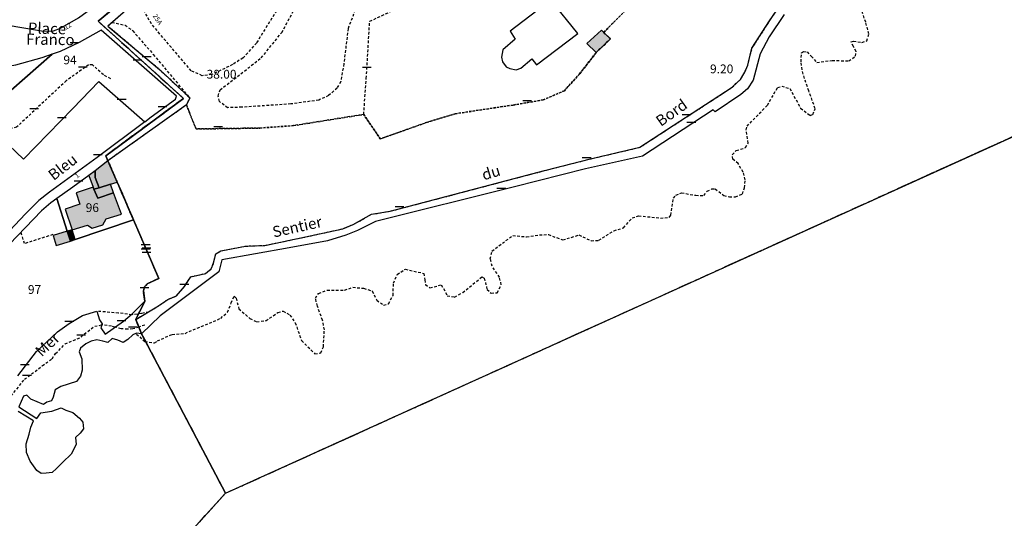
# Model space of a CAD drawing. Units: metres. Extents: x 1053059 to 1055972, y 6300944 to 6302528.
# Drawn here: x 1055088 to 1055312, y 6301236 to 6301350 of the extents above; entities that cross this region are included whole.
import ezdxf
from ezdxf.enums import TextEntityAlignment as Align

# ---------------------------------------------------------------- set-up
doc = ezdxf.new("R2010")
doc.units = ezdxf.units.M
for name, pattern in [('TOPO1', [1, 0.6, -0.4]), ('TOPO2', [2.4, 2, -0.4]), ('TOPO4', [0.8, 0.5, -0.3]), ('TOPO5', [5.4, 3, -1, 0.4, -1])]:
    doc.linetypes.add(name, pattern=pattern)
doc.layers.get('0').update_dxf_attribs({"color": 255, "linetype": 'CONTINUOUS'})
for name, color, linetype in [('ig_cad_bati_dur', 152, 'CONTINUOUS'), ('ig_cad_bati_dur_hach', 24, 'CONTINUOUS'), ('ig_cad_bati_leger', 215, 'CONTINUOUS'), ('ig_cad_bati_leger_hach', 243, 'CONTINUOUS'), ('ig_cad_cote_alti', 37, 'CONTINUOUS'), ('ig_cad_detail_lineaire', 252, 'TOPO1'), ('ig_cad_hydro', 140, 'CONTINUOUS'), ('ig_cad_lieudit', 7, 'ByLayer'), ('ig_cad_limcom', 1, 'TOPO5'), ('ig_cad_mitoyennete', 230, 'CONTINUOUS'), ('ig_cad_nom_voie', 8, 'CONTINUOUS'), ('ig_cad_numero_voie', 40, 'CONTINUOUS'), ('ig_cad_parcel', 3, 'CONTINUOUS'), ('ig_cad_parcel_num', 3, 'CONTINUOUS'), ('ig_cad_piscine_etang_bassin', 4, 'CONTINUOUS'), ('ig_cad_section', 20, 'TOPO2'), ('ig_cad_sfisc', 2, 'TOPO4')]:
    doc.layers.add(name, color=color, linetype=linetype)
doc.styles.add('Times New Roman', font='times.ttf')

# ---------------------------------------------------------------- blocks, each defined once
blk = doc.blocks.new('MUR_MIT')
for p, q in [((1, 0.544337), (-1, 0.544337)), ((1, -0.455663), (-1, -0.455663))]:
    blk.add_line(p, q)
blk = doc.blocks.new('MUR_NON_MIT')
blk.add_line((-1, 0.5), (1, 0.5))

msp = doc.modelspace()

# ---------------------------------------------------------------- hatches: boundary and pattern name
at = {"layer": 'ig_cad_bati_dur_hach'}
for points in [[(1055108.06, 6301317.84), (1055105.16, 6301315.53), (1055105.15, 6301314), (1055106.03, 6301311.7), (1055108.61, 6301312.47), (1055110.16, 6301312.99)], [(1055109.34, 6301310.53), (1055105.77, 6301309.32), (1055104.86, 6301311.34), (1055104.68, 6301311.83), (1055100.84, 6301310.53), (1055101.65, 6301307.98), (1055098.35, 6301306.84), (1055099.9, 6301302.08), (1055103.41, 6301303.13), (1055104.47, 6301302.49), (1055106.89, 6301303.25), (1055107.65, 6301304.62), (1055111.13, 6301305.65)]]:
    msp.add_hatch(color=256, dxfattribs=at).paths.add_polyline_path(points)
at = {"layer": 'ig_cad_bati_leger_hach'}
for points in [[(1055219.17, 6301342.49), (1055222.39, 6301345.57), (1055220.87, 6301347.06), (1055220.37, 6301347.55), (1055217.03, 6301344.57)], [(1055105.16, 6301315.53), (1055103.69, 6301314.46), (1055104.68, 6301311.83), (1055104.86, 6301311.34), (1055106.03, 6301311.7), (1055105.15, 6301314)], [(1055106.03, 6301311.7), (1055104.86, 6301311.34), (1055105.77, 6301309.32), (1055109.34, 6301310.53), (1055108.61, 6301312.47)], [(1055099.5, 6301299.5), (1055098.78, 6301301.76), (1055095.58, 6301300.81), (1055096.24, 6301298.53)], [(1055100.62, 6301299.89), (1055099.9, 6301302.08), (1055098.78, 6301301.76), (1055099.5, 6301299.5)]]:
    msp.add_hatch(color=256, dxfattribs=at).paths.add_polyline_path(points)

# ---------------------------------------------------------------- linework, layer by layer
at = {"layer": 'ig_cad_bati_dur'}
for points in [[(1055108.06, 6301317.84), (1055105.16, 6301315.53), (1055105.15, 6301314), (1055106.03, 6301311.7), (1055108.61, 6301312.47), (1055110.16, 6301312.99)], [(1055109.34, 6301310.53), (1055105.77, 6301309.32), (1055104.86, 6301311.34), (1055104.68, 6301311.83), (1055100.84, 6301310.53), (1055101.65, 6301307.98), (1055098.35, 6301306.84), (1055099.9, 6301302.08), (1055103.41, 6301303.13), (1055104.47, 6301302.49), (1055106.89, 6301303.25), (1055107.65, 6301304.62), (1055111.13, 6301305.65)]]:
    msp.add_lwpolyline(points, close=True, dxfattribs=at)
at = {"layer": 'ig_cad_bati_leger'}
for points in [[(1055219.17, 6301342.49), (1055222.39, 6301345.57), (1055220.87, 6301347.06), (1055220.37, 6301347.55), (1055217.03, 6301344.57)], [(1055105.16, 6301315.53), (1055103.69, 6301314.46), (1055104.68, 6301311.83), (1055104.86, 6301311.34), (1055106.03, 6301311.7), (1055105.15, 6301314)], [(1055106.03, 6301311.7), (1055104.86, 6301311.34), (1055105.77, 6301309.32), (1055109.34, 6301310.53), (1055108.61, 6301312.47)], [(1055099.5, 6301299.5), (1055098.78, 6301301.76), (1055095.58, 6301300.81), (1055096.24, 6301298.53)], [(1055100.62, 6301299.89), (1055099.9, 6301302.08), (1055098.78, 6301301.76), (1055099.5, 6301299.5)]]:
    msp.add_lwpolyline(points, close=True, dxfattribs=at)
at = {"layer": 'ig_cad_detail_lineaire'}
for points in [[(1055169.66, 6301363.44), (1055165.4, 6301354.99), (1055162.7, 6301347.97), (1055161.74, 6301339.91), (1055161.03, 6301335.88), (1055160.2, 6301334.38), (1055158.24, 6301332.67), (1055156.04, 6301331.65), (1055149.7, 6301330.76), (1055138.52, 6301330.02), (1055135.29, 6301329.92), (1055133.44, 6301331.32), (1055133.11, 6301332.58), (1055133.58, 6301333.97), (1055142.96, 6301341.28), (1055147.61, 6301347.03), (1055153.89, 6301358.64), (1055165.21, 6301382.32), (1055167.9, 6301387.72), (1055173.91, 6301390.1), (1055172.19, 6301395.03)], [(1055280.5, 6301349.39), (1055279.29, 6301352.95), (1055279.02, 6301355.35), (1055278.67, 6301358.76), (1055279.33, 6301360.51), (1055281.45, 6301362.26), (1055283.04, 6301364.54), (1055285.41, 6301367.71), (1055286.72, 6301370.75), (1055287.37, 6301371.86), (1055288.67, 6301372.78), (1055290.42, 6301372.94), (1055291.42, 6301371.75), (1055291.87, 6301368.88), (1055292.61, 6301368.51), (1055294.45, 6301368.68), (1055295.85, 6301370.25), (1055295.77, 6301372.37), (1055296.05, 6301373.57), (1055298, 6301375.11), (1055298.01, 6301377.42)], [(1055154.15, 6301375.23), (1055154.95, 6301374.18), (1055155.48, 6301371.96), (1055155.28, 6301369.38), (1055146.43, 6301352), (1055141.86, 6301344.65), (1055138.8, 6301341.25), (1055136.43, 6301339.75), (1055131.72, 6301337.48), (1055129.51, 6301337.2), (1055127.02, 6301338.32), (1055117.95, 6301348.99), (1055116.39, 6301351.76), (1055115.61, 6301355.15)], [(1055166.26, 6301328.38), (1055166.85, 6301336.6), (1055167.62, 6301349.61), (1055175.48, 6301353.26), (1055183.23, 6301357.72), (1055186.35, 6301360.12), (1055187.99, 6301362.65), (1055188.7, 6301365.29), (1055188.71, 6301367.94), (1055187.57, 6301370.83), (1055186.08, 6301372.57), (1055183.91, 6301373.85), (1055181.03, 6301373.86), (1055177.21, 6301372.97), (1055173.84, 6301369.65), (1055169.66, 6301363.44)], [(1055108.98, 6301349.34), (1055111.96, 6301348.74), (1055113.7, 6301347.44), (1055118.36, 6301342.07), (1055126.38, 6301332.46)], [(1055267.55, 6301333.75), (1055266.24, 6301337.58), (1055265.79, 6301340.35), (1055265.9, 6301342.38), (1055266.36, 6301342.75), (1055267.19, 6301342.64), (1055268.11, 6301341.63), (1055269.38, 6301340.23), (1055272.89, 6301340.68), (1055276.67, 6301340.56), (1055278.16, 6301341.66), (1055278.34, 6301342.68), (1055277.71, 6301343.87), (1055277.16, 6301344.89), (1055277.71, 6301345.08), (1055279.65, 6301344.79), (1055280.75, 6301345.14), (1055281.23, 6301346.71), (1055280.5, 6301349.39)], [(1055108.68, 6301336.48), (1055107.04, 6301337.39), (1055104.53, 6301339.67), (1055103.65, 6301339.67), (1055098.57, 6301336.05), (1055087.28, 6301325.51), (1055085, 6301324.89), (1055081.16, 6301325.46)], [(1055253.49, 6301325.7), (1055258.12, 6301330.48), (1055260.45, 6301334.52), (1055261.38, 6301334.79), (1055263.23, 6301334.32), (1055265.69, 6301329.78), (1055267.89, 6301328.12), (1055268.44, 6301328.39), (1055269.01, 6301329.68), (1055267.55, 6301333.75)], [(1055250.26, 6301318.21), (1055250.13, 6301319.18), (1055251.06, 6301320.18), (1055253.18, 6301320.83), (1055253.73, 6301321.83), (1055253.29, 6301324.88), (1055253.49, 6301325.7)], [(1055246.25, 6301311.41), (1055248.19, 6301309.92), (1055249.47, 6301309.64), (1055250.85, 6301309.62), (1055252.43, 6301310.26), (1055252.9, 6301311.65), (1055253.1, 6301313.5), (1055252.64, 6301315.25), (1055251.46, 6301317.18), (1055250.26, 6301318.21)], [(1055236.17, 6301305.46), (1055236.75, 6301309.34), (1055237.31, 6301309.99), (1055238.59, 6301310.52), (1055241.83, 6301309.96), (1055243.67, 6301309.94), (1055244.41, 6301310.87), (1055245.52, 6301311.42), (1055246.25, 6301311.41)], [(1055225.41, 6301302.54), (1055227.35, 6301304.83), (1055228.83, 6301305.28), (1055233.81, 6301304.79), (1055235.8, 6301304.92), (1055236.17, 6301305.46)], [(1055095.52, 6301301.01), (1055089.1, 6301298.95), (1055088.26, 6301301.56)], [(1055197.57, 6301289.6), (1055197.16, 6301291.31), (1055195.51, 6301293.81), (1055195.07, 6301295.47), (1055195.44, 6301297.23), (1055200.17, 6301300.8), (1055203.31, 6301300.49), (1055206.26, 6301300.94), (1055208.29, 6301301.02), (1055211.6, 6301299.79)], [(1055219.76, 6301299.71), (1055223.19, 6301301.9), (1055225.41, 6301302.54)], [(1055211.6, 6301299.79), (1055215.25, 6301300.93), (1055218.01, 6301299.62), (1055219.76, 6301299.71)], [(1055169.23, 6301286.07), (1055170.8, 6301284.96), (1055171.9, 6301285.24), (1055172.93, 6301287.16), (1055173.03, 6301289.93), (1055173.88, 6301291.95), (1055175.74, 6301293.14)], [(1055175.74, 6301293.14), (1055179.97, 6301292.19), (1055180.14, 6301290.72), (1055180.33, 6301289.61), (1055181.33, 6301288.86), (1055183.92, 6301289.59), (1055185.29, 6301287.09), (1055186.96, 6301286.79), (1055188.8, 6301287.81)], [(1055188.8, 6301287.81), (1055193.15, 6301291.37), (1055193.71, 6301291.1), (1055194.33, 6301288.51), (1055195.25, 6301287.68), (1055196.64, 6301287.77), (1055197.57, 6301289.6)], [(1055156.89, 6301281.49), (1055155.72, 6301284.73), (1055155.26, 6301286.57), (1055156, 6301287.58), (1055157.95, 6301288.39), (1055161.91, 6301288.37), (1055163.76, 6301289.01), (1055166.25, 6301288.8), (1055168.19, 6301288.16), (1055169.23, 6301286.07)], [(1055114.53, 6301278.37), (1055116.47, 6301276.65), (1055118.68, 6301276.36), (1055119.33, 6301276.81), (1055122.67, 6301278.28), (1055125.62, 6301278.52), (1055133.71, 6301281.94), (1055135.28, 6301283.32), (1055136.11, 6301285.44), (1055136.78, 6301286.99), (1055137.23, 6301286.53), (1055137.86, 6301284.12), (1055140.34, 6301281.9), (1055141.91, 6301281.15), (1055144.03, 6301281.42), (1055146.72, 6301283.25), (1055147.91, 6301283.61), (1055149.47, 6301282.68), (1055150.67, 6301280.92), (1055152.12, 6301276.86), (1055155.15, 6301273.88), (1055156.53, 6301274.07), (1055157.08, 6301275.45), (1055157.3, 6301279.32), (1055156.89, 6301281.49), (1055156.78, 6301281.82)], [(1055113.49, 6301282.77), (1055110.46, 6301283.14), (1055105.52, 6301283.55)], [(1055117.34, 6301283.38), (1055115.68, 6301283.05), (1055113.49, 6301282.77)], [(1055117.34, 6301283.38), (1055115.68, 6301283.05), (1055113.49, 6301282.77)], [(1055085.43, 6301263.48), (1055089.07, 6301268.06), (1055093.12, 6301271.12), (1055095.33, 6301272.74), (1055096.15, 6301273.9), (1055098.32, 6301276.11), (1055101.94, 6301277.66), (1055102.64, 6301278.35), (1055105.04, 6301280.14), (1055106.73, 6301280.48)], [(1055109.64, 6301279.94), (1055108.88, 6301280.17), (1055106.73, 6301280.48)], [(1055111.05, 6301279.56), (1055109.64, 6301279.94)], [(1055116.44, 6301280.41), (1055115.12, 6301279.94), (1055113.71, 6301279.52), (1055112.55, 6301279.44), (1055111.05, 6301279.56)]]:
    msp.add_lwpolyline(points, dxfattribs=at)
at = {"layer": 'ig_cad_hydro'}
for points in [[(1055261.96, 6301351.18), (1055258.57, 6301346.08), (1055256.48, 6301342.22), (1055254.86, 6301336.17), (1055253.63, 6301334.25), (1055252.12, 6301332.91), (1055246.27, 6301328.99), (1055245.81, 6301329.42), (1055229.72, 6301318.87), (1055216.71, 6301316.03), (1055200.59, 6301311.87), (1055168.96, 6301304), (1055164.86, 6301301.95), (1055162.17, 6301300.9), (1055158, 6301299.56), (1055149.29, 6301298.02), (1055133.97, 6301295.3), (1055133.31, 6301292.54), (1055119.93, 6301282.52), (1055115.71, 6301278.42), (1055134.81, 6301242.1), (1055412.28, 6301367.93)], [(1055024.08, 6301119.98), (1055134.81, 6301242.1), (1055115.71, 6301278.42), (1055114.56, 6301278.6), (1055113.75, 6301278.21), (1055112.56, 6301277.11), (1055111.5, 6301276.42), (1055110.31, 6301276.98), (1055109.01, 6301277.38), (1055108.06, 6301276.44), (1055106.86, 6301276.75), (1055105.55, 6301277.06), (1055104.21, 6301276.71), (1055103.01, 6301276.12), (1055101.8, 6301275.13), (1055101.49, 6301274.32), (1055102.08, 6301272.68), (1055102.2, 6301270.1), (1055101.84, 6301268.8), (1055100.89, 6301267.55), (1055097.33, 6301266.38), (1055096.07, 6301265.69), (1055095.62, 6301263.95), (1055095.21, 6301263.15), (1055094.17, 6301262.85), (1055093.36, 6301262.31), (1055090.51, 6301263.53), (1055089.57, 6301264.43), (1055088.87, 6301264.23), (1055087.81, 6301261.79), (1055091.84, 6301259.12), (1055092.8, 6301260.41), (1055095.3, 6301260.8), (1055097.4, 6301261.53), (1055098.44, 6301261.02), (1055100.09, 6301260.47), (1055101.59, 6301259.21), (1055102.33, 6301258.3), (1055102.47, 6301256.8), (1055101.71, 6301255.82), (1055100.66, 6301254.83), (1055100.85, 6301253.17), (1055099.68, 6301250.97), (1055097.78, 6301249.19), (1055096.37, 6301247.74), (1055095.37, 6301246.86), (1055094.02, 6301246.67), (1055092.82, 6301246.63), (1055091.87, 6301247.27), (1055090.39, 6301249.38), (1055089.55, 6301251.39), (1055089.46, 6301253.39), (1055090.12, 6301255.53), (1055090.48, 6301257.12), (1055091.08, 6301258.62), (1055087.6, 6301260.74)]]:
    msp.add_lwpolyline(points, dxfattribs=at)
at = {"layer": 'ig_cad_lieudit'}
for points in [[(1055122.98, 6301363.8), (1055105.81, 6301349.62), (1055125.26, 6301332.03), (1055107.56, 6301318.97), (1055108.06, 6301317.84), (1055110.16, 6301312.99), (1055110.54, 6301312.12), (1055113.86, 6301304.39), (1055119.61, 6301291.04), (1055117.01, 6301289.82), (1055116.34, 6301289.09), (1055116.11, 6301288.22), (1055116.45, 6301285.86), (1055114.38, 6301281.69), (1055115.71, 6301278.42), (1055134.81, 6301242.1), (1055412.28, 6301367.93)], [(1055024.08, 6301119.98), (1055134.81, 6301242.1), (1055115.71, 6301278.42), (1055114.38, 6301281.69), (1055116.45, 6301285.86), (1055116.11, 6301288.22), (1055116.34, 6301289.09), (1055117.01, 6301289.82), (1055119.61, 6301291.04), (1055113.86, 6301304.39), (1055110.54, 6301312.12), (1055110.16, 6301312.99), (1055108.06, 6301317.84), (1055107.56, 6301318.97), (1055125.26, 6301332.03), (1055105.81, 6301349.62), (1055122.98, 6301363.8)]]:
    msp.add_lwpolyline(points, dxfattribs=at)
at = {"layer": 'ig_cad_limcom'}
msp.add_lwpolyline([(1054594.93, 6301154.05), (1054663.54, 6301111.53), (1054849, 6300958.36), (1055012.28, 6300953.92), (1055035.76, 6301037.28), (1055024.08, 6301119.98), (1055134.81, 6301242.1), (1055412.28, 6301367.93), (1055559.51, 6301434.65), (1055865.26, 6301528.63)], dxfattribs=at)
msp.add_lwpolyline([(1054594.93, 6301154.05), (1054663.54, 6301111.53), (1054849, 6300958.36), (1055012.28, 6300953.92), (1055035.76, 6301037.28), (1055024.08, 6301119.98), (1055134.81, 6301242.1), (1055412.28, 6301367.93), (1055559.51, 6301434.65), (1055865.26, 6301528.63)], dxfattribs=at)
msp.add_lwpolyline([(1054594.93, 6301154.05), (1054663.54, 6301111.53), (1054849, 6300958.36), (1055012.28, 6300953.92), (1055035.76, 6301037.28), (1055024.08, 6301119.98), (1055134.81, 6301242.1), (1055412.28, 6301367.93), (1055559.51, 6301434.65), (1055865.26, 6301528.63)], dxfattribs=at)
msp.add_lwpolyline([(1054594.93, 6301154.05), (1054663.54, 6301111.53), (1054849, 6300958.36), (1055012.28, 6300953.92), (1055035.76, 6301037.28), (1055024.08, 6301119.98), (1055134.81, 6301242.1), (1055412.28, 6301367.93), (1055559.51, 6301434.65), (1055865.26, 6301528.63)], dxfattribs=at)
msp.add_lwpolyline([(1054594.93, 6301154.05), (1054663.54, 6301111.53), (1054849, 6300958.36), (1055012.28, 6300953.92), (1055035.76, 6301037.28), (1055024.08, 6301119.98), (1055134.81, 6301242.1), (1055412.28, 6301367.93), (1055559.51, 6301434.65), (1055865.26, 6301528.63)], dxfattribs=at)
msp.add_lwpolyline([(1054594.93, 6301154.05), (1054663.54, 6301111.53), (1054849, 6300958.36), (1055012.28, 6300953.92), (1055035.76, 6301037.28), (1055024.08, 6301119.98), (1055134.81, 6301242.1), (1055412.28, 6301367.93), (1055559.51, 6301434.65), (1055865.26, 6301528.63)], dxfattribs=at)
msp.add_lwpolyline([(1054594.93, 6301154.05), (1054663.54, 6301111.53), (1054849, 6300958.36), (1055012.28, 6300953.92), (1055035.76, 6301037.28), (1055024.08, 6301119.98), (1055134.81, 6301242.1), (1055412.28, 6301367.93), (1055559.51, 6301434.65), (1055865.26, 6301528.63)], dxfattribs=at)
msp.add_lwpolyline([(1054594.93, 6301154.05), (1054663.54, 6301111.53), (1054849, 6300958.36), (1055012.28, 6300953.92), (1055035.76, 6301037.28), (1055024.08, 6301119.98), (1055134.81, 6301242.1), (1055412.28, 6301367.93), (1055559.51, 6301434.65), (1055865.26, 6301528.63)], dxfattribs=at)
at = {"layer": 'ig_cad_parcel'}
for points in [[(1055093, 6301380.55), (1055074.43, 6301375.05), (1055069.14, 6301373.48), (1055071.39, 6301365.52), (1055071.76, 6301364.29), (1055074.45, 6301354.03), (1055075.35, 6301350.58), (1055076.09, 6301350.45), (1055087.06, 6301348.42), (1055093.37, 6301347.36), (1055095.7, 6301347.44), (1055097.27, 6301348), (1055101.32, 6301350.4), (1055106.47, 6301354.11), (1055105.25, 6301357.05), (1055104.1, 6301359.81), (1055100.65, 6301368.11), (1055099.51, 6301370.22), (1055097.56, 6301369.67), (1055096.22, 6301372.86)], [(1055078.86, 6301327.65), (1055088.83, 6301318.21), (1055100.08, 6301329.71), (1055105.98, 6301335.87), (1055116.46, 6301326.73), (1055117.92, 6301327.82), (1055123.45, 6301331.84), (1055123.62, 6301332.52), (1055106.52, 6301347.57), (1055101.47, 6301344.78), (1055097.19, 6301342.73), (1055095.35, 6301342.09), (1055086.02, 6301333.92), (1055083.82, 6301332), (1055083.77, 6301331.95)], [(1055073.11, 6301322.1), (1055076.88, 6301325.95), (1055078.86, 6301327.65), (1055083.77, 6301331.95), (1055083.82, 6301332), (1055086.02, 6301333.92), (1055095.35, 6301342.09), (1055092.98, 6301341.26), (1055087.02, 6301339.63), (1055081.61, 6301338.61), (1055068.46, 6301336.15)], [(1055096.43, 6301309.2), (1055098.78, 6301301.76), (1055099.5, 6301299.5), (1055100.62, 6301299.89), (1055113.86, 6301304.39), (1055110.54, 6301312.12), (1055110.16, 6301312.99), (1055108.06, 6301317.84), (1055105.16, 6301315.53), (1055103.69, 6301314.46), (1055100.04, 6301311.81)]]:
    msp.add_lwpolyline(points, close=True, dxfattribs=at)
for points in [[(1055117.34, 6301356.67), (1055108.06, 6301348.51), (1055119.77, 6301338.65), (1055126.67, 6301332.18), (1055125.91, 6301330.54), (1055119.89, 6301326.25), (1055108.06, 6301317.84), (1055110.16, 6301312.99), (1055110.54, 6301312.12), (1055113.86, 6301304.39), (1055119.61, 6301291.04), (1055117.01, 6301289.82), (1055116.34, 6301289.09), (1055116.11, 6301288.22), (1055116.45, 6301285.86), (1055114.38, 6301281.69), (1055119.19, 6301284.53), (1055121.69, 6301286.25), (1055123.67, 6301287.08), (1055125.45, 6301289.19), (1055126.92, 6301291.42), (1055130.26, 6301292.16), (1055131.58, 6301293.19), (1055132.05, 6301294.44), (1055132.58, 6301296.65), (1055133.74, 6301297.3), (1055139.38, 6301298.39), (1055143.79, 6301298.55), (1055153, 6301300.48), (1055161.48, 6301302.34), (1055163.88, 6301303.31), (1055168.03, 6301305.63), (1055172.28, 6301306.35), (1055185.29, 6301309.75), (1055207.4, 6301315.59), (1055217.57, 6301318.19), (1055229.09, 6301320.89), (1055250.12, 6301334.57), (1055251.25, 6301335.67), (1055252, 6301336.37), (1055252.99, 6301338), (1055253.66, 6301339.6), (1055254.62, 6301343.44), (1055258.64, 6301349.69), (1055264.18, 6301357.84)], [(1055078.86, 6301327.65), (1055088.83, 6301318.21), (1055100.08, 6301329.71), (1055105.98, 6301335.87), (1055116.46, 6301326.73), (1055105.57, 6301318.6), (1055094.75, 6301310.69), (1055092.36, 6301308.76), (1055089.3, 6301305.72), (1055079.41, 6301295.35)], [(1055087.52, 6301268.83), (1055091.76, 6301274.36), (1055096.61, 6301278.87), (1055099.26, 6301280.78), (1055102.29, 6301282.56), (1055105.52, 6301283.55), (1055106.17, 6301281.57), (1055106.74, 6301280.66), (1055106.41, 6301279.77), (1055107.45, 6301278.36), (1055111.62, 6301281.26), (1055113.59, 6301282.95), (1055116.45, 6301285.86), (1055116.11, 6301288.22), (1055116.34, 6301289.09), (1055117.01, 6301289.82), (1055119.61, 6301291.04), (1055113.86, 6301304.39), (1055100.62, 6301299.89), (1055099.5, 6301299.5), (1055098.78, 6301301.76), (1055096.43, 6301309.2), (1055095.07, 6301308.22), (1055092.92, 6301306.41), (1055083.83, 6301296.94)]]:
    msp.add_lwpolyline(points, dxfattribs=at)
at = {"layer": 'ig_cad_piscine_etang_bassin'}
msp.add_lwpolyline([(1055208.82, 6301354.43), (1055199.59, 6301347.34), (1055200.75, 6301345.55), (1055197.91, 6301343.08), (1055197.62, 6301341.44), (1055197.85, 6301340.36), (1055198.68, 6301339.23), (1055199.49, 6301338.85), (1055200.94, 6301338.55), (1055202.02, 6301338.92), (1055204.52, 6301341.07), (1055205.6, 6301339.65), (1055214.97, 6301346.84)], close=True, dxfattribs=at)
at = {"layer": 'ig_cad_section'}
for points in [[(1055122.98, 6301363.8), (1055105.81, 6301349.62), (1055125.26, 6301332.03), (1055107.56, 6301318.97), (1055108.06, 6301317.84), (1055110.16, 6301312.99), (1055110.54, 6301312.12), (1055113.86, 6301304.39), (1055119.61, 6301291.04), (1055117.01, 6301289.82), (1055116.34, 6301289.09), (1055116.11, 6301288.22), (1055116.45, 6301285.86), (1055114.38, 6301281.69), (1055115.71, 6301278.42), (1055134.81, 6301242.1), (1055412.28, 6301367.93)], [(1055024.08, 6301119.98), (1055134.81, 6301242.1), (1055115.71, 6301278.42), (1055114.38, 6301281.69), (1055116.45, 6301285.86), (1055116.11, 6301288.22), (1055116.34, 6301289.09), (1055117.01, 6301289.82), (1055119.61, 6301291.04), (1055113.86, 6301304.39), (1055110.54, 6301312.12), (1055110.16, 6301312.99), (1055108.06, 6301317.84), (1055107.56, 6301318.97), (1055125.26, 6301332.03), (1055105.81, 6301349.62), (1055122.98, 6301363.8)]]:
    msp.add_lwpolyline(points, dxfattribs=at)
at = {"layer": 'ig_cad_sfisc'}
for points in [[(1055117.34, 6301356.67), (1055108.06, 6301348.51), (1055119.77, 6301338.65), (1055126.67, 6301332.18), (1055125.91, 6301330.54), (1055128.1, 6301325.07), (1055142.62, 6301325.28), (1055150.31, 6301325.84), (1055166.26, 6301328.38), (1055170.03, 6301322.81), (1055181.5, 6301326.88), (1055187.06, 6301328.53), (1055200.26, 6301330.52), (1055207.11, 6301331.69), (1055211.92, 6301333.78), (1055215.32, 6301337.51), (1055219.17, 6301342.49), (1055222.39, 6301345.57), (1055220.87, 6301347.06), (1055237.66, 6301363.95)], [(1055237.66, 6301363.95), (1055220.87, 6301347.06), (1055222.39, 6301345.57), (1055219.17, 6301342.49), (1055215.32, 6301337.51), (1055211.92, 6301333.78), (1055207.11, 6301331.69), (1055200.26, 6301330.52), (1055187.06, 6301328.53), (1055181.5, 6301326.88), (1055170.03, 6301322.81), (1055166.26, 6301328.38), (1055150.31, 6301325.84), (1055142.62, 6301325.28), (1055128.1, 6301325.07), (1055125.91, 6301330.54), (1055119.89, 6301326.25), (1055108.06, 6301317.84), (1055110.16, 6301312.99), (1055110.54, 6301312.12), (1055113.86, 6301304.39), (1055119.61, 6301291.04), (1055117.01, 6301289.82), (1055116.34, 6301289.09), (1055116.11, 6301288.22), (1055116.45, 6301285.86), (1055114.38, 6301281.69), (1055119.19, 6301284.53), (1055121.69, 6301286.25), (1055123.67, 6301287.08), (1055125.45, 6301289.19), (1055126.92, 6301291.42), (1055130.26, 6301292.16), (1055131.58, 6301293.19), (1055132.05, 6301294.44), (1055132.58, 6301296.65), (1055133.74, 6301297.3), (1055139.38, 6301298.39), (1055143.79, 6301298.55), (1055153, 6301300.48), (1055161.48, 6301302.34), (1055163.88, 6301303.31), (1055168.03, 6301305.63), (1055172.28, 6301306.35), (1055185.29, 6301309.75), (1055207.4, 6301315.59), (1055217.57, 6301318.19), (1055229.09, 6301320.89), (1055250.12, 6301334.57), (1055251.25, 6301335.67), (1055252, 6301336.37), (1055252.99, 6301338), (1055253.66, 6301339.6), (1055254.62, 6301343.44), (1055258.64, 6301349.69), (1055264.18, 6301357.84)]]:
    msp.add_lwpolyline(points, dxfattribs=at)

# ---------------------------------------------------------------- block references
at = {"layer": 'ig_cad_mitoyennete'}
for name, p in [('MUR_NON_MIT', (1055100.45, 6301344.29)), ('MUR_NON_MIT', (1055116.88, 6301341.09)), ('MUR_NON_MIT', (1055102.35, 6301338.73)), ('MUR_NON_MIT', (1055114.77, 6301340.31)), ('MUR_NON_MIT', (1055166.98, 6301338.66)), ('MUR_NON_MIT', (1055111.17, 6301331.34)), ('MUR_NON_MIT', (1055120.45, 6301329.67)), ('MUR_NON_MIT', (1055203.45, 6301331.05)), ('MUR_NON_MIT', (1055091.26, 6301329.21)), ('MUR_NON_MIT', (1055239.74, 6301327.83)), ('MUR_NON_MIT', (1055097.58, 6301327.15)), ('MUR_NON_MIT', (1055133.14, 6301325.15)), ('MUR_NON_MIT', (1055240.82, 6301326.15)), ('MUR_NON_MIT', (1055105.75, 6301318.74)), ('MUR_NON_MIT', (1055217.01, 6301318.04)), ('MUR_NON_MIT', (1055101.34, 6301312.76)), ('MUR_NON_MIT', (1055197.57, 6301311.12)), ('MUR_NON_MIT', (1055174.39, 6301306.91)), ('MUR_MIT', (1055116.64, 6301298.16)), ('MUR_MIT', (1055116.82, 6301297.36)), ('MUR_NON_MIT', (1055116.35, 6301288.48)), ('MUR_NON_MIT', (1055125.45, 6301289.19)), ('MUR_NON_MIT', (1055099.26, 6301280.78)), ('MUR_NON_MIT', (1055111.16, 6301280.93)), ('MUR_NON_MIT', (1055113.71, 6301279.52)), ('MUR_NON_MIT', (1055101.94, 6301277.66)), ('MUR_NON_MIT', (1055089.13, 6301270.94)), ('MUR_NON_MIT', (1055089.64, 6301268.5))]:
    msp.add_blockref(name, p, dxfattribs=at)

# ---------------------------------------------------------------- texts
at = {"layer": 'ig_cad_cote_alti', "style": 'Times New Roman'}
for s, p in [('9.20', (1055245.07, 6301337.13)), ('38.00', (1055130.5, 6301335.92))]:
    msp.add_text(s, height=2, dxfattribs=at).set_placement(p, align=Align.BOTTOM_LEFT)
at = {"layer": 'ig_cad_nom_voie', "style": 'Times New Roman'}
for s, rotation, p in [('Place', 358.7, (1055089.8, 6301346.04)), ('Franco', 359.1, (1055089.41, 6301343.52)), ('Bord', 35.4, (1055234.33, 6301324.89)), ('Bleu', 38, (1055096.18, 6301312.59)), ('du', 16.6, (1055193.8, 6301312.6)), ('Sentier', 12.5, (1055145.97, 6301299.57)), ('Mer', 43.1, (1055093.49, 6301272.47))]:
    msp.add_text(s, height=2.5, rotation=rotation, dxfattribs=at).set_placement(p, align=Align.BOTTOM_LEFT)
at = {"layer": 'ig_cad_numero_voie', "style": 'Times New Roman'}
for s, rotation, p in [('25A', 303.9, (1055117.92, 6301350.61)), ('12', 31.1, (1055098.65, 6301347.34)), ('1', 37.6, (1055101.23, 6301313.51))]:
    msp.add_text(s, height=1.1, rotation=rotation, dxfattribs=at).set_placement(p, align=Align.BOTTOM_LEFT)
at = {"layer": 'ig_cad_parcel_num', "style": 'Times New Roman'}
for s, p in [('94', (1055097.91, 6301339.18)), ('96', (1055102.99, 6301305.53)), ('97', (1055089.84, 6301286.89))]:
    msp.add_text(s, height=2, dxfattribs=at).set_placement(p, align=Align.BOTTOM_LEFT)

doc.saveas('drawing.dxf')
